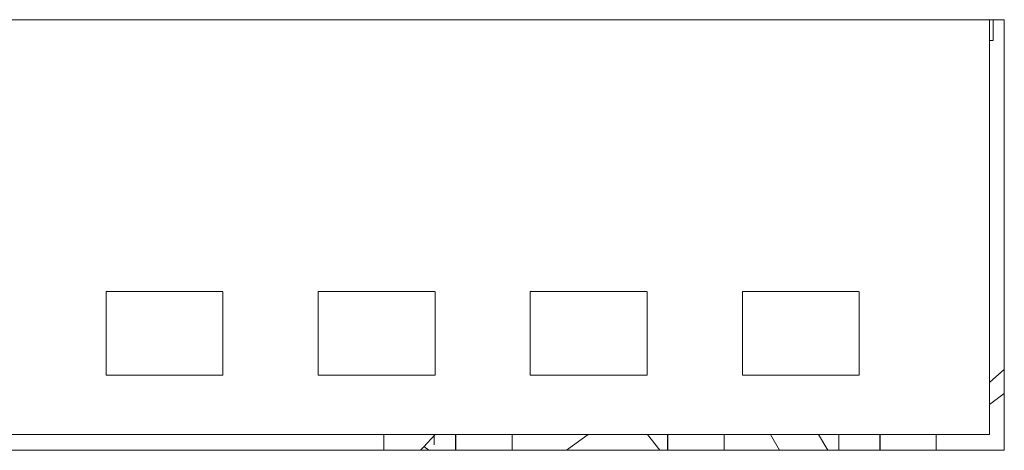
# Model space of a CAD drawing. Units: millimetres. Extents: x 50 to 594, y -420 to -43.
# Drawn here: x 492 to 496, y -204 to -202 of the extents above; entities that cross this region are included whole.
import ezdxf

# ---------------------------------------------------------------- set-up
doc = ezdxf.new("R2010")
doc.units = ezdxf.units.MM
doc.header["$MEASUREMENT"] = 0
doc.layers.add('Lag 1', color=7, linetype='Continuous', lineweight=0)

msp = doc.modelspace()

# ---------------------------------------------------------------- linework, layer by layer
at = {"layer": 'Lag 1', "color": 250, "lineweight": 18, "true_color": 0x1d1d1b}
for points in [[(495.9899, -202.4424), (495.9899, -202.4424), (488.4231, -202.4424), (488.4231, -202.4424)], [(495.9313, -204.0962), (495.9313, -204.0962), (495.9313, -202.4424), (495.9313, -202.4424)], [(495.9313, -202.4794), (495.9313, -202.4794), (495.9313, -202.4424), (495.9313, -202.4424)], [(495.9313, -202.4424), (495.9313, -202.4424), (495.9313, -202.4794), (495.9313, -202.4794)], [(495.9313, -202.4424), (495.9313, -202.4424), (495.9313, -204.0962), (495.9313, -204.0962)], [(495.9451, -202.5249), (495.9451, -202.5249), (495.9451, -202.4424), (495.9451, -202.4424)], [(495.9451, -202.4424), (495.9451, -202.4424), (495.9451, -202.5249), (495.9451, -202.5249)], [(495.9899, -204.159), (495.9899, -204.159), (495.9899, -202.4424), (495.9899, -202.4424)], [(495.9451, -202.5249), (495.9451, -202.5249), (495.9313, -202.5249), (495.9313, -202.5249)], [(492.8713, -203.5261), (492.8713, -203.5261), (492.4049, -203.5261), (492.4049, -203.5261)], [(492.8713, -203.8595), (492.8713, -203.8595), (492.8713, -203.5434), (492.8713, -203.5434)], [(493.718, -203.5261), (493.718, -203.5261), (493.2516, -203.5261), (493.2516, -203.5261)], [(493.718, -203.8595), (493.718, -203.8595), (493.718, -203.5434), (493.718, -203.5434)], [(494.5647, -203.5261), (494.5647, -203.5261), (494.0983, -203.5261), (494.0983, -203.5261)], [(494.5647, -203.8595), (494.5647, -203.8595), (494.5647, -203.5434), (494.5647, -203.5434)], [(495.4113, -203.5261), (495.4113, -203.5261), (494.945, -203.5261), (494.945, -203.5261)], [(495.4113, -203.8595), (495.4113, -203.8595), (495.4113, -203.5434), (495.4113, -203.5434)], [(492.4049, -203.7763), (492.4049, -203.7763), (492.4049, -203.6962), (492.4049, -203.6962)], [(492.8713, -203.7763), (492.8713, -203.7763), (492.8713, -203.6962), (492.8713, -203.6962)], [(493.2516, -203.7763), (493.2516, -203.7763), (493.2516, -203.6962), (493.2516, -203.6962)], [(493.718, -203.7763), (493.718, -203.7763), (493.718, -203.6962), (493.718, -203.6962)], [(494.0983, -203.7763), (494.0983, -203.7763), (494.0983, -203.6962), (494.0983, -203.6962)], [(494.5647, -203.7763), (494.5647, -203.7763), (494.5647, -203.6962), (494.5647, -203.6962)], [(494.945, -203.7763), (494.945, -203.7763), (494.945, -203.6962), (494.945, -203.6962)], [(495.4113, -203.7763), (495.4113, -203.7763), (495.4113, -203.6962), (495.4113, -203.6962)], [(492.8713, -203.8595), (492.8713, -203.8595), (492.4049, -203.8595), (492.4049, -203.8595)], [(493.718, -203.8595), (493.718, -203.8595), (493.2516, -203.8595), (493.2516, -203.8595)], [(494.5647, -203.8595), (494.5647, -203.8595), (494.0983, -203.8595), (494.0983, -203.8595)], [(495.4113, -203.8595), (495.4113, -203.8595), (494.945, -203.8595), (494.945, -203.8595)], [(495.9899, -203.8369), (495.9899, -203.8369), (495.9454, -203.8761), (495.9454, -203.8761)], [(495.9313, -203.9763), (495.9313, -203.9763), (495.9899, -203.9329), (495.9899, -203.9329)], [(495.9313, -203.9763), (495.9313, -203.9763), (495.9899, -203.9329), (495.9899, -203.9329)], [(495.9313, -204.0962), (495.9313, -204.0962), (488.4983, -204.0962), (488.4983, -204.0962)], [(493.5131, -204.0962), (493.5131, -204.0962), (493.5131, -204.159), (493.5131, -204.159)], [(493.7148, -204.1375), (493.7148, -204.1375), (493.7148, -204.0998), (493.7148, -204.0998)], [(493.7148, -204.1375), (493.7148, -204.1375), (493.7148, -204.0998), (493.7148, -204.0998)], [(493.7995, -204.159), (493.7995, -204.159), (493.7995, -204.0962), (493.7995, -204.0962)], [(493.8009, -204.159), (493.8009, -204.159), (493.8009, -204.0962), (493.8009, -204.0962)], [(494.0253, -204.159), (494.0253, -204.159), (494.0253, -204.0962), (494.0253, -204.0962)], [(494.0253, -204.0962), (494.0253, -204.0962), (494.0253, -204.159), (494.0253, -204.159)], [(494.3286, -204.0962), (494.3286, -204.0962), (494.2429, -204.159), (494.2429, -204.159)], [(494.3286, -204.0962), (494.3286, -204.0962), (494.2429, -204.159), (494.2429, -204.159)], [(494.5657, -204.0962), (494.5657, -204.0962), (494.6151, -204.159), (494.6151, -204.159)], [(494.6461, -204.159), (494.6461, -204.159), (494.6461, -204.0962), (494.6461, -204.0962)], [(494.6476, -204.159), (494.6476, -204.159), (494.6476, -204.0962), (494.6476, -204.0962)], [(494.8719, -204.159), (494.8719, -204.159), (494.8719, -204.0962), (494.8719, -204.0962)], [(494.8719, -204.0962), (494.8719, -204.0962), (494.8719, -204.159), (494.8719, -204.159)], [(495.0565, -204.0962), (495.0565, -204.0962), (495.0931, -204.159), (495.0931, -204.159)], [(495.2854, -204.159), (495.2854, -204.159), (495.249, -204.0962), (495.249, -204.0962)], [(495.3298, -204.159), (495.3298, -204.159), (495.3298, -204.0962), (495.3298, -204.0962)], [(495.4928, -204.159), (495.4928, -204.159), (495.4928, -204.0962), (495.4928, -204.0962)], [(495.4942, -204.159), (495.4942, -204.159), (495.4942, -204.0962), (495.4942, -204.0962)], [(495.7186, -204.159), (495.7186, -204.159), (495.7186, -204.0962), (495.7186, -204.0962)], [(495.7186, -204.0962), (495.7186, -204.0962), (495.7186, -204.159), (495.7186, -204.159)], [(488.4231, -204.159), (488.4231, -204.159), (495.9899, -204.159), (495.9899, -204.159)], [(493.6739, -204.1435), (493.6739, -204.1435), (493.6933, -204.159), (493.6933, -204.159)], [(493.6739, -204.1435), (493.6739, -204.1435), (493.6933, -204.159), (493.6933, -204.159)]]:
    msp.add_open_spline(points, degree=3, dxfattribs=at)
for points, knots in [([(495.9313, -202.4424), (495.9313, -202.4424), (495.9313, -202.4547), (495.9313, -202.4547), (495.9313, -202.4547), (495.9313, -202.4794), (495.9313, -202.4794)], [0, 0, 0, 0, 1, 1, 1, 2, 2, 2, 2]), ([(495.9313, -202.4794), (495.9313, -202.4794), (495.9313, -202.4547), (495.9313, -202.4547), (495.9313, -202.4547), (495.9313, -202.4424), (495.9313, -202.4424)], [0, 0, 0, 0, 1, 1, 1, 2, 2, 2, 2]), ([(492.4049, -203.6962), (492.4049, -203.6962), (492.4049, -203.6401), (492.4049, -203.6401), (492.4049, -203.6401), (492.4049, -203.59), (492.4049, -203.59), (492.4049, -203.59), (492.4049, -203.5522), (492.4049, -203.5522), (492.4049, -203.5522), (492.4049, -203.5304), (492.4049, -203.5304), (492.4049, -203.5304), (492.4049, -203.5261), (492.4049, -203.5261)], [0, 0, 0, 0, 1, 1, 1, 2, 2, 2, 3, 3, 3, 4, 4, 4, 5, 5, 5, 5]), ([(492.8713, -203.6962), (492.8713, -203.6962), (492.8713, -203.6401), (492.8713, -203.6401), (492.8713, -203.6401), (492.8713, -203.59), (492.8713, -203.59), (492.8713, -203.59), (492.8713, -203.5522), (492.8713, -203.5522), (492.8713, -203.5522), (492.8713, -203.5304), (492.8713, -203.5304), (492.8713, -203.5304), (492.8713, -203.5272), (492.8713, -203.5272), (492.8713, -203.5272), (492.8713, -203.5431), (492.8713, -203.5431), (492.8713, -203.5431), (492.8713, -203.5762), (492.8713, -203.5762), (492.8713, -203.5762), (492.8713, -203.6228), (492.8713, -203.6228)], [0, 0, 0, 0, 1, 1, 1, 2, 2, 2, 3, 3, 3, 4, 4, 4, 5, 5, 5, 6, 6, 6, 7, 7, 7, 8, 8, 8, 8]), ([(492.8713, -203.6228), (492.8713, -203.6228), (492.8713, -203.6175), (492.8713, -203.6175), (492.8713, -203.6175), (492.8713, -203.6112), (492.8713, -203.6112), (492.8713, -203.6112), (492.8713, -203.6034), (492.8713, -203.6034), (492.8713, -203.6034), (492.8713, -203.5939), (492.8713, -203.5939), (492.8713, -203.5939), (492.8713, -203.5833), (492.8713, -203.5833), (492.8713, -203.5833), (492.8713, -203.5713), (492.8713, -203.5713), (492.8713, -203.5713), (492.8713, -203.5579), (492.8713, -203.5579), (492.8713, -203.5579), (492.8713, -203.5434), (492.8713, -203.5434)], [0, 0, 0, 0, 1, 1, 1, 2, 2, 2, 3, 3, 3, 4, 4, 4, 5, 5, 5, 6, 6, 6, 7, 7, 7, 8, 8, 8, 8]), ([(493.2516, -203.6962), (493.2516, -203.6962), (493.2516, -203.6401), (493.2516, -203.6401), (493.2516, -203.6401), (493.2516, -203.59), (493.2516, -203.59), (493.2516, -203.59), (493.2516, -203.5522), (493.2516, -203.5522), (493.2516, -203.5522), (493.2516, -203.5304), (493.2516, -203.5304), (493.2516, -203.5304), (493.2516, -203.5261), (493.2516, -203.5261)], [0, 0, 0, 0, 1, 1, 1, 2, 2, 2, 3, 3, 3, 4, 4, 4, 5, 5, 5, 5]), ([(493.718, -203.6962), (493.718, -203.6962), (493.718, -203.6401), (493.718, -203.6401), (493.718, -203.6401), (493.718, -203.59), (493.718, -203.59), (493.718, -203.59), (493.718, -203.5522), (493.718, -203.5522), (493.718, -203.5522), (493.718, -203.5304), (493.718, -203.5304), (493.718, -203.5304), (493.718, -203.5272), (493.718, -203.5272), (493.718, -203.5272), (493.718, -203.5431), (493.718, -203.5431), (493.718, -203.5431), (493.718, -203.5762), (493.718, -203.5762), (493.718, -203.5762), (493.718, -203.6228), (493.718, -203.6228)], [0, 0, 0, 0, 1, 1, 1, 2, 2, 2, 3, 3, 3, 4, 4, 4, 5, 5, 5, 6, 6, 6, 7, 7, 7, 8, 8, 8, 8]), ([(493.718, -203.6228), (493.718, -203.6228), (493.718, -203.6175), (493.718, -203.6175), (493.718, -203.6175), (493.718, -203.6112), (493.718, -203.6112), (493.718, -203.6112), (493.718, -203.6034), (493.718, -203.6034), (493.718, -203.6034), (493.718, -203.5939), (493.718, -203.5939), (493.718, -203.5939), (493.718, -203.5833), (493.718, -203.5833), (493.718, -203.5833), (493.718, -203.5713), (493.718, -203.5713), (493.718, -203.5713), (493.718, -203.5579), (493.718, -203.5579), (493.718, -203.5579), (493.718, -203.5434), (493.718, -203.5434)], [0, 0, 0, 0, 1, 1, 1, 2, 2, 2, 3, 3, 3, 4, 4, 4, 5, 5, 5, 6, 6, 6, 7, 7, 7, 8, 8, 8, 8]), ([(494.0983, -203.6962), (494.0983, -203.6962), (494.0983, -203.6401), (494.0983, -203.6401), (494.0983, -203.6401), (494.0983, -203.59), (494.0983, -203.59), (494.0983, -203.59), (494.0983, -203.5522), (494.0983, -203.5522), (494.0983, -203.5522), (494.0983, -203.5304), (494.0983, -203.5304), (494.0983, -203.5304), (494.0983, -203.5261), (494.0983, -203.5261)], [0, 0, 0, 0, 1, 1, 1, 2, 2, 2, 3, 3, 3, 4, 4, 4, 5, 5, 5, 5]), ([(494.5647, -203.6962), (494.5647, -203.6962), (494.5647, -203.6401), (494.5647, -203.6401), (494.5647, -203.6401), (494.5647, -203.59), (494.5647, -203.59), (494.5647, -203.59), (494.5647, -203.5522), (494.5647, -203.5522), (494.5647, -203.5522), (494.5647, -203.5304), (494.5647, -203.5304), (494.5647, -203.5304), (494.5647, -203.5272), (494.5647, -203.5272), (494.5647, -203.5272), (494.5647, -203.5431), (494.5647, -203.5431), (494.5647, -203.5431), (494.5647, -203.5762), (494.5647, -203.5762), (494.5647, -203.5762), (494.5647, -203.6228), (494.5647, -203.6228)], [0, 0, 0, 0, 1, 1, 1, 2, 2, 2, 3, 3, 3, 4, 4, 4, 5, 5, 5, 6, 6, 6, 7, 7, 7, 8, 8, 8, 8]), ([(494.5647, -203.6228), (494.5647, -203.6228), (494.5647, -203.6175), (494.5647, -203.6175), (494.5647, -203.6175), (494.5647, -203.6112), (494.5647, -203.6112), (494.5647, -203.6112), (494.5647, -203.6034), (494.5647, -203.6034), (494.5647, -203.6034), (494.5647, -203.5939), (494.5647, -203.5939), (494.5647, -203.5939), (494.5647, -203.5833), (494.5647, -203.5833), (494.5647, -203.5833), (494.5647, -203.5713), (494.5647, -203.5713), (494.5647, -203.5713), (494.5647, -203.5579), (494.5647, -203.5579), (494.5647, -203.5579), (494.5647, -203.5434), (494.5647, -203.5434)], [0, 0, 0, 0, 1, 1, 1, 2, 2, 2, 3, 3, 3, 4, 4, 4, 5, 5, 5, 6, 6, 6, 7, 7, 7, 8, 8, 8, 8]), ([(494.945, -203.6962), (494.945, -203.6962), (494.945, -203.6401), (494.945, -203.6401), (494.945, -203.6401), (494.945, -203.59), (494.945, -203.59), (494.945, -203.59), (494.945, -203.5522), (494.945, -203.5522), (494.945, -203.5522), (494.945, -203.5304), (494.945, -203.5304), (494.945, -203.5304), (494.945, -203.5261), (494.945, -203.5261)], [0, 0, 0, 0, 1, 1, 1, 2, 2, 2, 3, 3, 3, 4, 4, 4, 5, 5, 5, 5]), ([(495.4113, -203.6962), (495.4113, -203.6962), (495.4113, -203.6401), (495.4113, -203.6401), (495.4113, -203.6401), (495.4113, -203.59), (495.4113, -203.59), (495.4113, -203.59), (495.4113, -203.5522), (495.4113, -203.5522), (495.4113, -203.5522), (495.4113, -203.5304), (495.4113, -203.5304), (495.4113, -203.5304), (495.4113, -203.5272), (495.4113, -203.5272), (495.4113, -203.5272), (495.4113, -203.5431), (495.4113, -203.5431), (495.4113, -203.5431), (495.4113, -203.5762), (495.4113, -203.5762), (495.4113, -203.5762), (495.4113, -203.6228), (495.4113, -203.6228)], [0, 0, 0, 0, 1, 1, 1, 2, 2, 2, 3, 3, 3, 4, 4, 4, 5, 5, 5, 6, 6, 6, 7, 7, 7, 8, 8, 8, 8]), ([(495.4113, -203.6228), (495.4113, -203.6228), (495.4113, -203.6175), (495.4113, -203.6175), (495.4113, -203.6175), (495.4113, -203.6112), (495.4113, -203.6112), (495.4113, -203.6112), (495.4113, -203.6034), (495.4113, -203.6034), (495.4113, -203.6034), (495.4113, -203.5939), (495.4113, -203.5939), (495.4113, -203.5939), (495.4113, -203.5833), (495.4113, -203.5833), (495.4113, -203.5833), (495.4113, -203.5713), (495.4113, -203.5713), (495.4113, -203.5713), (495.4113, -203.5579), (495.4113, -203.5579), (495.4113, -203.5579), (495.4113, -203.5434), (495.4113, -203.5434)], [0, 0, 0, 0, 1, 1, 1, 2, 2, 2, 3, 3, 3, 4, 4, 4, 5, 5, 5, 6, 6, 6, 7, 7, 7, 8, 8, 8, 8]), ([(492.4049, -203.8595), (492.4049, -203.8595), (492.4049, -203.8577), (492.4049, -203.8577), (492.4049, -203.8577), (492.4049, -203.8532), (492.4049, -203.8532), (492.4049, -203.8532), (492.4049, -203.8454), (492.4049, -203.8454), (492.4049, -203.8454), (492.4049, -203.8352), (492.4049, -203.8352), (492.4049, -203.8352), (492.4049, -203.8225), (492.4049, -203.8225), (492.4049, -203.8225), (492.4049, -203.808), (492.4049, -203.808), (492.4049, -203.808), (492.4049, -203.7925), (492.4049, -203.7925), (492.4049, -203.7925), (492.4049, -203.7763), (492.4049, -203.7763)], [0, 0, 0, 0, 1, 1, 1, 2, 2, 2, 3, 3, 3, 4, 4, 4, 5, 5, 5, 6, 6, 6, 7, 7, 7, 8, 8, 8, 8]), ([(492.8713, -203.8595), (492.8713, -203.8595), (492.8713, -203.8577), (492.8713, -203.8577), (492.8713, -203.8577), (492.8713, -203.8532), (492.8713, -203.8532), (492.8713, -203.8532), (492.8713, -203.8454), (492.8713, -203.8454), (492.8713, -203.8454), (492.8713, -203.8352), (492.8713, -203.8352), (492.8713, -203.8352), (492.8713, -203.8225), (492.8713, -203.8225), (492.8713, -203.8225), (492.8713, -203.808), (492.8713, -203.808), (492.8713, -203.808), (492.8713, -203.7925), (492.8713, -203.7925), (492.8713, -203.7925), (492.8713, -203.7763), (492.8713, -203.7763)], [0, 0, 0, 0, 1, 1, 1, 2, 2, 2, 3, 3, 3, 4, 4, 4, 5, 5, 5, 6, 6, 6, 7, 7, 7, 8, 8, 8, 8]), ([(493.2516, -203.8595), (493.2516, -203.8595), (493.2516, -203.8577), (493.2516, -203.8577), (493.2516, -203.8577), (493.2516, -203.8532), (493.2516, -203.8532), (493.2516, -203.8532), (493.2516, -203.8454), (493.2516, -203.8454), (493.2516, -203.8454), (493.2516, -203.8352), (493.2516, -203.8352), (493.2516, -203.8352), (493.2516, -203.8225), (493.2516, -203.8225), (493.2516, -203.8225), (493.2516, -203.808), (493.2516, -203.808), (493.2516, -203.808), (493.2516, -203.7925), (493.2516, -203.7925), (493.2516, -203.7925), (493.2516, -203.7763), (493.2516, -203.7763)], [0, 0, 0, 0, 1, 1, 1, 2, 2, 2, 3, 3, 3, 4, 4, 4, 5, 5, 5, 6, 6, 6, 7, 7, 7, 8, 8, 8, 8]), ([(493.718, -203.8595), (493.718, -203.8595), (493.718, -203.8577), (493.718, -203.8577), (493.718, -203.8577), (493.718, -203.8532), (493.718, -203.8532), (493.718, -203.8532), (493.718, -203.8454), (493.718, -203.8454), (493.718, -203.8454), (493.718, -203.8352), (493.718, -203.8352), (493.718, -203.8352), (493.718, -203.8225), (493.718, -203.8225), (493.718, -203.8225), (493.718, -203.808), (493.718, -203.808), (493.718, -203.808), (493.718, -203.7925), (493.718, -203.7925), (493.718, -203.7925), (493.718, -203.7763), (493.718, -203.7763)], [0, 0, 0, 0, 1, 1, 1, 2, 2, 2, 3, 3, 3, 4, 4, 4, 5, 5, 5, 6, 6, 6, 7, 7, 7, 8, 8, 8, 8]), ([(494.0983, -203.8595), (494.0983, -203.8595), (494.0983, -203.8577), (494.0983, -203.8577), (494.0983, -203.8577), (494.0983, -203.8532), (494.0983, -203.8532), (494.0983, -203.8532), (494.0983, -203.8454), (494.0983, -203.8454), (494.0983, -203.8454), (494.0983, -203.8352), (494.0983, -203.8352), (494.0983, -203.8352), (494.0983, -203.8225), (494.0983, -203.8225), (494.0983, -203.8225), (494.0983, -203.808), (494.0983, -203.808), (494.0983, -203.808), (494.0983, -203.7925), (494.0983, -203.7925), (494.0983, -203.7925), (494.0983, -203.7763), (494.0983, -203.7763)], [0, 0, 0, 0, 1, 1, 1, 2, 2, 2, 3, 3, 3, 4, 4, 4, 5, 5, 5, 6, 6, 6, 7, 7, 7, 8, 8, 8, 8]), ([(494.5647, -203.8595), (494.5647, -203.8595), (494.5647, -203.8577), (494.5647, -203.8577), (494.5647, -203.8577), (494.5647, -203.8532), (494.5647, -203.8532), (494.5647, -203.8532), (494.5647, -203.8454), (494.5647, -203.8454), (494.5647, -203.8454), (494.5647, -203.8352), (494.5647, -203.8352), (494.5647, -203.8352), (494.5647, -203.8225), (494.5647, -203.8225), (494.5647, -203.8225), (494.5647, -203.808), (494.5647, -203.808), (494.5647, -203.808), (494.5647, -203.7925), (494.5647, -203.7925), (494.5647, -203.7925), (494.5647, -203.7763), (494.5647, -203.7763)], [0, 0, 0, 0, 1, 1, 1, 2, 2, 2, 3, 3, 3, 4, 4, 4, 5, 5, 5, 6, 6, 6, 7, 7, 7, 8, 8, 8, 8]), ([(494.945, -203.8595), (494.945, -203.8595), (494.945, -203.8577), (494.945, -203.8577), (494.945, -203.8577), (494.945, -203.8532), (494.945, -203.8532), (494.945, -203.8532), (494.945, -203.8454), (494.945, -203.8454), (494.945, -203.8454), (494.945, -203.8352), (494.945, -203.8352), (494.945, -203.8352), (494.945, -203.8225), (494.945, -203.8225), (494.945, -203.8225), (494.945, -203.808), (494.945, -203.808), (494.945, -203.808), (494.945, -203.7925), (494.945, -203.7925), (494.945, -203.7925), (494.945, -203.7763), (494.945, -203.7763)], [0, 0, 0, 0, 1, 1, 1, 2, 2, 2, 3, 3, 3, 4, 4, 4, 5, 5, 5, 6, 6, 6, 7, 7, 7, 8, 8, 8, 8]), ([(495.4113, -203.8595), (495.4113, -203.8595), (495.4113, -203.8577), (495.4113, -203.8577), (495.4113, -203.8577), (495.4113, -203.8532), (495.4113, -203.8532), (495.4113, -203.8532), (495.4113, -203.8454), (495.4113, -203.8454), (495.4113, -203.8454), (495.4113, -203.8352), (495.4113, -203.8352), (495.4113, -203.8352), (495.4113, -203.8225), (495.4113, -203.8225), (495.4113, -203.8225), (495.4113, -203.808), (495.4113, -203.808), (495.4113, -203.808), (495.4113, -203.7925), (495.4113, -203.7925), (495.4113, -203.7925), (495.4113, -203.7763), (495.4113, -203.7763)], [0, 0, 0, 0, 1, 1, 1, 2, 2, 2, 3, 3, 3, 4, 4, 4, 5, 5, 5, 6, 6, 6, 7, 7, 7, 8, 8, 8, 8]), ([(495.9899, -203.8369), (495.9899, -203.8369), (495.932, -203.8877), (495.932, -203.8877), (495.932, -203.8877), (495.9313, -203.8884), (495.9313, -203.8884)], [0, 0, 0, 0, 1, 1, 1, 2, 2, 2, 2]), ([(493.718, -204.0962), (493.718, -204.0962), (493.6714, -204.146), (493.6714, -204.146), (493.6714, -204.146), (493.6594, -204.159), (493.6594, -204.159)], [0, 0, 0, 0, 1, 1, 1, 2, 2, 2, 2])]:
    msp.add_open_spline(points, degree=3, knots=knots, dxfattribs=at)

doc.saveas('drawing.dxf')
